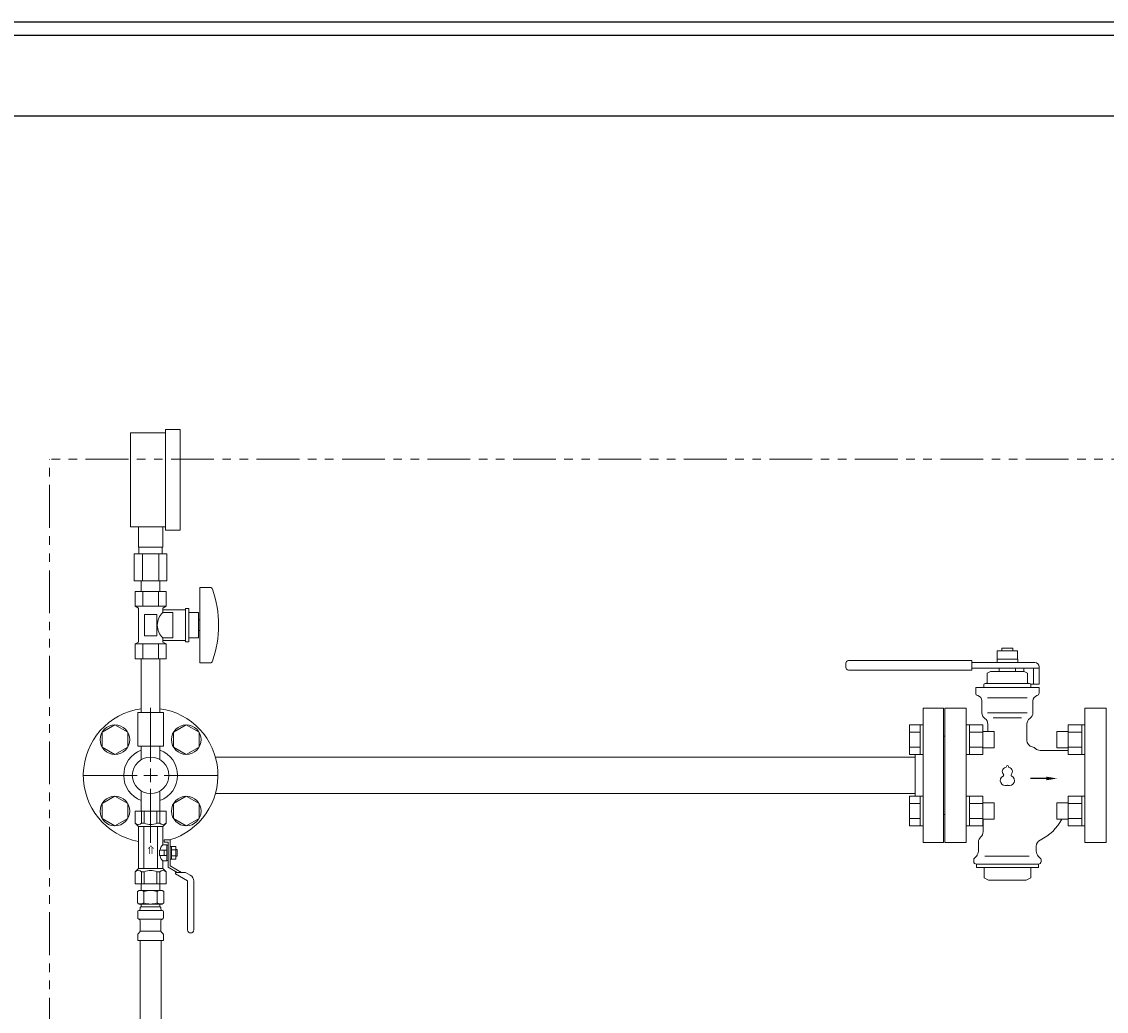
# Model space of a CAD drawing. Units: millimetres. Extents: x 7320 to 17065, y 7374 to 12483.
# Drawn here: x 14784 to 15590, y 8799 to 9534 of the extents above; entities that cross this region are included whole.
import ezdxf

# ---------------------------------------------------------------- set-up
doc = ezdxf.new("R2010")
doc.units = ezdxf.units.MM
doc.linetypes.add('PHANTOM', pattern=[63.5, 31.75, -6.35, 6.35, -6.35, 6.35, -6.35])
doc.linetypes.add('実線', pattern=[0])
for name, color, linetype in [('1', 7, 'Continuous'), ('HI_VB', 7, 'Continuous'), ('ガス管', 7, 'Continuous')]:
    doc.layers.add(name, color=color, linetype=linetype)
doc.styles.add('MtXpl__', font='txt')

msp = doc.modelspace()

# ---------------------------------------------------------------- linework, layer by layer
at = {"color": 7, "linetype": 'Continuous', "lineweight": 25}
for p, q in [((14754.71, 9533.87), (15754.71, 9533.87)), ((14754.71, 9523.87), (16754.71, 9523.87)), ((14754.71, 9463.87), (15754.71, 9463.87))]:
    msp.add_line(p, q, dxfattribs=at)
at = {"color": 7, "linetype": 'PHANTOM', "lineweight": 9}
for p in [(14804.71, 7379.87), (16704.71, 9208.87)]:
    msp.add_line(p, (14804.71, 9208.87), dxfattribs=at)
at = {"layer": '1', "color": 3, "linetype": 'Continuous', "lineweight": 9}
for p, q in [((15453.71, 9023.87), (15468.71, 9023.87)), ((15453.71, 8923.87), (15453.71, 9023.87)), ((15468.71, 8923.87), (15468.71, 9023.87)), ((15468.71, 9002.87), (15469.71, 9002.87)), ((15469.71, 8944.87), (15469.71, 9002.87)), ((15589.71, 9002.87), (15589.71, 8944.87)), ((14927.82, 8987.47), (15447.71, 8987.47)), ((14927.82, 8960.27), (15447.71, 8960.27)), ((15468.71, 8944.87), (15469.71, 8944.87)), ((15453.71, 8923.87), (15468.71, 8923.87))]:
    msp.add_line(p, q, dxfattribs=at)
at = {"layer": 'HI_VB', "color": 3, "linetype": 'Continuous', "lineweight": 9}
for p, q in [((15508.71, 9066.32), (15523.71, 9066.32)), ((15508.71, 9060.32), (15508.71, 9066.32)), ((15512.21, 9068.37), (15520.21, 9068.37)), ((15512.21, 9066.32), (15512.21, 9068.37)), ((15520.21, 9068.37), (15520.21, 9066.32)), ((15523.71, 9066.32), (15523.71, 9060.32)), ((15396.21, 9057.12), (15396.21, 9054.12)), ((15489.71, 9059.12), (15398.21, 9059.12)), ((15489.71, 9059.12), (15489.71, 9052.12)), ((15536.71, 9057.62), (15489.71, 9057.62)), ((15508.51, 9060.32), (15523.91, 9060.32)), ((15508.51, 9057.62), (15508.51, 9060.32)), ((15523.91, 9060.32), (15523.91, 9057.62)), ((15489.71, 9052.12), (15398.21, 9052.12)), ((15539.71, 9053.62), (15489.71, 9053.62)), ((15503.71, 9051.12), (15501.21, 9049.68)), ((15501.21, 9042.62), (15501.21, 9049.68)), ((15528.71, 9051.12), (15503.71, 9051.12)), ((15522.21, 9053.62), (15510.21, 9053.62)), ((15510.21, 9051.12), (15510.21, 9053.62)), ((15522.21, 9051.12), (15522.21, 9053.62)), ((15528.53, 9053.62), (15528.53, 9051.12)), ((15528.71, 9051.12), (15531.21, 9049.68)), ((15531.21, 9042.62), (15531.21, 9049.68)), ((15535.71, 9053.62), (15535.71, 9041.62)), ((15539.71, 9041.62), (15539.71, 9054.62)), ((15498.71, 9039.12), (15498.71, 9041.12)), ((15499.71, 9042.12), (15500.71, 9042.12)), ((15532.71, 9042.12), (15499.71, 9042.12)), ((15532.71, 9042.12), (15531.71, 9042.12)), ((15533.57, 9041.62), (15539.71, 9041.62)), ((15533.71, 9039.12), (15533.71, 9041.12)), ((15492.71, 9035.04), (15492.71, 9039.12)), ((15539.71, 9039.12), (15492.71, 9039.12)), ((15539.71, 9035.04), (15539.71, 9039.12)), ((15497.21, 9020.37), (15497.21, 9029.23)), ((15535.21, 9020.37), (15535.21, 9029.23)), ((15501.71, 9006.39), (15501.71, 9012.02)), ((15530.71, 8999.87), (15530.71, 9012.02)), ((15540.54, 8992.37), (15561.41, 8992.37)), ((15498.21, 8931.87), (15498.21, 8941.35)), ((15494.71, 8924.27), (15494.71, 8917.44)), ((15537.71, 8921.26), (15537.71, 8917.44)), ((15493.24, 8913.9), (15491.79, 8912.45)), ((15539.17, 8913.9), (15540.62, 8912.45)), ((15491.21, 8911.04), (15491.21, 8909.87)), ((15493.21, 8907.87), (15493.21, 8905.37)), ((15539.21, 8907.87), (15493.21, 8907.87)), ((15539.21, 8905.37), (15493.21, 8905.37)), ((15498.89, 8905.37), (15498.89, 8897.79)), ((15533.53, 8905.37), (15533.53, 8897.79)), ((15539.21, 8907.87), (15539.21, 8905.37)), ((15541.21, 8911.04), (15541.21, 8909.87)), ((15502.21, 8895.87), (15498.89, 8897.79)), ((15530.21, 8895.87), (15502.21, 8895.87)), ((15530.21, 8895.87), (15533.53, 8897.79))]:
    msp.add_line(p, q, dxfattribs=at)
at = {"layer": 'HI_VB', "color": 3, "lineweight": 9}
for p, q in [((15531, 9031.49), (15501.42, 9031.49)), ((15469.71, 8923.87), (15469.71, 9023.87)), ((15469.71, 9023.87), (15485.71, 9023.87)), ((15485.71, 9023.87), (15485.71, 8923.87)), ((15531, 9020.37), (15501.42, 9020.37)), ((15573.71, 8923.87), (15573.71, 9023.87)), ((15573.71, 9023.87), (15589.71, 9023.87)), ((15589.71, 9023.87), (15589.71, 8923.87)), ((15526.73, 9016.54), (15505.68, 9016.54)), ((15485.71, 8923.87), (15469.71, 8923.87)), ((15589.71, 8923.87), (15573.71, 8923.87)), ((15532.5, 8913.9), (15499.39, 8913.9))]:
    msp.add_line(p, q, dxfattribs=at)
at = {"layer": 'HI_VB', "color": 3, "linetype": 'ByBlock', "lineweight": -2}
msp.add_line((15545.21, 8971.55), (15533.4, 8971.55), dxfattribs=at)
at = {"layer": 'HI_VB', "color": 3, "linetype": 'Continuous', "lineweight": 9}
for centre, radius, start, end in [((15398.21, 9057.12), 2, 90, 180), ((15536.71, 9054.62), 3, 0, 90), ((15398.21, 9054.12), 2, 180, 270), ((15499.71, 9041.12), 1, 90, 180), ((15500.71, 9042.62), 0.5, 270, 0), ((15531.71, 9042.62), 0.5, 180, 270), ((15532.71, 9041.12), 1, 0, 90), ((15494.71, 9035.04), 2, 180.00002, 255.52244), ((15493.21, 9029.23), 4, 0, 75.52249), ((15539.21, 9029.23), 4, 104.47751, 180), ((15537.71, 9035.04), 2, 284.47756, 359.99998), ((15502.21, 9020.37), 5, 180, 236.63299), ((15530.21, 9020.37), 5, 303.36701, 0), ((15496.71, 9012.02), 5, 0, 56.63299), ((15535.71, 9012.02), 5, 123.36701, 180), ((15535.71, 8999.87), 5, 180, 258.46304), ((15533.71, 8990.07), 5, 46.86931, 78.46298), ((15540.54, 8997.37), 5, 226.86935, 269.99998), ((15525.51, 8957.37), 35, 295.46561, 332.76672), ((15499.71, 8924.27), 5, 130.5416, 180), ((15493.21, 8931.87), 5, 310.5416, 0), ((15542.71, 8921.26), 5, 115.4656, 180), ((15493.21, 8911.04), 2, 135, 180), ((15489.71, 8917.44), 5, 315, 0), ((15542.71, 8917.44), 5, 180, 225), ((15539.21, 8911.04), 2, 0, 45), ((15493.21, 8909.87), 2, 180, 270), ((15539.21, 8909.87), 2, 270, 0)]:
    msp.add_arc(centre, radius, start, end, dxfattribs=at)
at = {"layer": 'HI_VB', "color": 3, "lineweight": 9}
for centre, radius, start, end in [((15515.46, 8976.74), 3, 103.33315, 222.22076), ((15514.56, 8980.54), 0.9, 283.33315, 358.44144), ((15516.21, 8980.49), 0.75, 1.55856, 178.44144), ((15517.86, 8980.54), 0.9, 181.55856, 256.66685), ((15516.96, 8976.74), 3, 317.77924, 76.66685), ((15514.71, 8969.99), 3.75, 117.37585, 288.81906), ((15512.57, 8974.12), 0.9, 297.37585, 42.22076), ((15517.71, 8969.99), 3.75, 251.18094, 62.62415), ((15519.84, 8974.12), 0.9, 137.77924, 242.62415), ((15516.21, 8965.59), 0.9, 71.18094, 108.81906)]:
    msp.add_arc(centre, radius, start, end, dxfattribs=at)
at = {"layer": 'HI_VB', "color": 3, "lineweight": 35}
msp.add_solid([(15545.21, 8970.22), (15553.21, 8971.55), (15545.21, 8972.88)], dxfattribs=at)
at = {"layer": 'ガス管', "color": 6, "linetype": '実線', "lineweight": 9, "ltscale": 0.001}
for p, q in [((14864.71, 9228.47), (14890.71, 9228.47)), ((14864.71, 9158.47), (14864.71, 9228.47)), ((14890.71, 9230.97), (14901.71, 9230.97)), ((14890.71, 9155.97), (14890.71, 9230.97)), ((14901.71, 9155.97), (14901.71, 9230.97)), ((14864.71, 9158.47), (14890.71, 9158.47)), ((14870.71, 9143.47), (14870.71, 9158.47)), ((14888.71, 9143.47), (14888.71, 9158.47)), ((14890.71, 9155.97), (14901.71, 9155.97)), ((14891.83, 9138.47), (14867.58, 9138.47)), ((14867.58, 9138.47), (14867.58, 9118.47)), ((14888.71, 9143.47), (14870.71, 9143.47)), ((14871.06, 9138.47), (14871.06, 9143.47)), ((14873.64, 9138.47), (14873.64, 9118.47)), ((14885.77, 9138.47), (14885.77, 9118.47)), ((14888.36, 9138.47), (14888.36, 9143.47)), ((14891.83, 9138.47), (14891.83, 9118.47)), ((14891.83, 9118.47), (14867.58, 9118.47)), ((14872.81, 9110.47), (14872.81, 9118.47)), ((14886.61, 9110.47), (14886.61, 9118.47)), ((14916.21, 9113.47), (14916.21, 9057.47)), ((14924.8, 9113.47), (14916.21, 9113.47)), ((14891.25, 9110.47), (14868.16, 9110.47)), ((14868.16, 9110.47), (14868.16, 9099.47)), ((14872.81, 9110.47), (14886.61, 9110.47)), ((14873.93, 9110.47), (14873.93, 9099.47)), ((14885.48, 9110.47), (14885.48, 9099.47)), ((14891.25, 9110.47), (14891.25, 9099.47)), ((14891.25, 9099.47), (14868.16, 9099.47)), ((14868.16, 9099.47), (14870.71, 9098)), ((14870.71, 9098), (14870.71, 9072.94)), ((14891.25, 9099.47), (14888.71, 9098)), ((14888.71, 9098), (14888.71, 9094.97)), ((14905.71, 9097.97), (14905.71, 9072.97)), ((14908.21, 9097.97), (14905.71, 9097.97)), ((14908.21, 9097.97), (14908.21, 9072.97)), ((14884.21, 9093.47), (14875.21, 9093.47)), ((14875.21, 9093.47), (14875.21, 9077.47)), ((14884.21, 9093.47), (14884.21, 9077.47)), ((14905.71, 9096.97), (14888.71, 9096.97)), ((14896.21, 9094.97), (14888.71, 9094.97)), ((14896.21, 9094.97), (14896.21, 9075.97)), ((14915.21, 9094.97), (14908.21, 9094.97)), ((14915.21, 9094.97), (14915.21, 9075.97)), ((14916.21, 9089.47), (14915.21, 9089.47)), ((14916.21, 9081.47), (14915.21, 9081.47)), ((14884.21, 9077.47), (14875.21, 9077.47)), ((14888.71, 9075.97), (14888.71, 9072.94)), ((14896.21, 9075.97), (14888.71, 9075.97)), ((14905.71, 9073.97), (14888.71, 9073.97)), ((14915.21, 9075.97), (14908.21, 9075.97)), ((14868.16, 9071.47), (14870.71, 9072.94)), ((14891.25, 9071.47), (14868.16, 9071.47)), ((14868.16, 9060.47), (14868.16, 9071.47)), ((14873.93, 9060.47), (14873.93, 9071.47)), ((14885.48, 9060.47), (14885.48, 9071.47)), ((14891.25, 9071.47), (14888.71, 9072.94)), ((14891.25, 9060.47), (14891.25, 9071.47)), ((14908.21, 9072.97), (14905.71, 9072.97)), ((14891.25, 9060.47), (14868.16, 9060.47)), ((14872.81, 9060.47), (14872.81, 9020.47)), ((14886.61, 9060.47), (14886.61, 9020.47)), ((14924.8, 9057.47), (14916.21, 9057.47)), ((14889.21, 9020.47), (14870.21, 9020.47)), ((14870.21, 9020.47), (14870.21, 8995.47)), ((14889.21, 9020.47), (14889.21, 8995.47)), ((14889.21, 8995.47), (14870.21, 8995.47))]:
    msp.add_line(p, q, dxfattribs=at)
at = {"layer": 'ガス管', "color": 3, "linetype": '実線', "lineweight": 9, "ltscale": 0.001}
for p, q in [((14879.71, 8983.87), (14879.71, 9023.99)), ((14853.19, 9011.36), (14843.69, 9005.87)), ((14862.69, 9005.87), (14853.19, 9011.36)), ((14906.22, 9011.36), (14896.72, 9005.87)), ((14915.72, 9005.87), (14906.22, 9011.36)), ((15443.41, 9011.36), (15443.41, 8989.42)), ((15443.41, 9011.36), (15451.41, 9011.36)), ((15451.41, 9011.39), (15451.41, 8989.39)), ((15451.41, 9011.39), (15453.71, 9011.39)), ((15453.71, 8989.39), (15453.71, 9011.39)), ((15488.01, 9011.39), (15485.71, 9011.39)), ((15488.01, 9011.39), (15488.01, 8989.39)), ((15498.01, 9011.36), (15488.01, 9011.36)), ((15498.01, 9011.39), (15498.01, 8989.39)), ((15561.41, 8989.39), (15561.41, 9011.39)), ((15561.41, 9011.36), (15571.41, 9011.36)), ((15571.41, 8989.39), (15571.41, 9011.39)), ((15571.41, 9011.39), (15573.71, 9011.39)), ((14843.69, 9005.87), (14843.69, 8994.9)), ((14862.69, 8994.9), (14862.69, 9005.87)), ((14896.72, 9005.87), (14896.72, 8994.9)), ((14915.72, 8994.9), (14915.72, 9005.87)), ((15443.41, 9005.87), (15451.41, 9005.87)), ((15498.01, 9005.87), (15488.01, 9005.87)), ((15506.41, 9006.39), (15498.01, 9006.39)), ((15506.41, 9006.39), (15506.41, 8994.39)), ((15553.01, 8994.39), (15553.01, 9006.39)), ((15553.01, 9006.39), (15561.41, 9006.39)), ((15561.41, 9005.87), (15571.41, 9005.87)), ((14843.69, 8994.9), (14853.19, 8989.42)), ((14853.19, 8989.42), (14862.69, 8994.9)), ((14872.81, 8985.59), (14872.81, 8995.47)), ((14886.61, 8985.59), (14886.61, 8995.47)), ((14896.72, 8994.9), (14906.22, 8989.42)), ((14906.22, 8989.42), (14915.72, 8994.9)), ((15443.41, 8994.9), (15451.41, 8994.9)), ((15498.01, 8994.9), (15488.01, 8994.9)), ((15506.41, 8994.39), (15498.01, 8994.39)), ((15553.01, 8994.39), (15561.41, 8994.39)), ((15561.41, 8994.9), (15571.41, 8994.9)), ((15443.41, 8989.42), (15451.41, 8989.42)), ((15447.71, 8958.32), (15447.71, 8989.42)), ((15451.41, 8989.39), (15453.71, 8989.39)), ((15488.01, 8989.39), (15485.71, 8989.39)), ((15498.01, 8989.42), (15488.01, 8989.42)), ((15561.41, 8989.42), (15571.41, 8989.42)), ((15571.41, 8989.39), (15573.71, 8989.39)), ((14829.59, 8973.87), (14869.71, 8973.87)), ((14889.71, 8973.87), (14929.83, 8973.87)), ((14872.81, 8962.15), (14872.81, 8947.27)), ((14879.71, 8923.75), (14879.71, 8963.87)), ((14886.61, 8962.15), (14886.61, 8947.27)), ((14853.19, 8958.32), (14843.69, 8952.84)), ((14843.69, 8952.84), (14843.69, 8941.87)), ((14862.69, 8952.84), (14853.19, 8958.32)), ((14862.69, 8941.87), (14862.69, 8952.84)), ((14906.22, 8958.32), (14896.72, 8952.84)), ((14896.72, 8952.84), (14896.72, 8941.87)), ((14915.72, 8952.84), (14906.22, 8958.32)), ((14915.72, 8941.87), (14915.72, 8952.84)), ((15443.41, 8958.32), (15443.41, 8936.38)), ((15443.41, 8958.32), (15451.41, 8958.32)), ((15443.41, 8952.84), (15451.41, 8952.84)), ((15451.41, 8958.35), (15451.41, 8936.35)), ((15451.41, 8958.35), (15453.71, 8958.35)), ((15453.71, 8936.35), (15453.71, 8958.35)), ((15488.01, 8958.35), (15485.71, 8958.35)), ((15488.01, 8958.35), (15488.01, 8936.35)), ((15498.01, 8958.32), (15488.01, 8958.32)), ((15498.01, 8952.84), (15488.01, 8952.84)), ((15498.01, 8958.35), (15498.01, 8936.35)), ((15506.41, 8953.35), (15498.01, 8953.35)), ((15506.41, 8953.35), (15506.41, 8941.35)), ((15553.01, 8941.35), (15553.01, 8953.35)), ((15553.01, 8953.35), (15561.41, 8953.35)), ((15561.41, 8936.35), (15561.41, 8958.35)), ((15561.41, 8958.32), (15571.41, 8958.32)), ((15561.41, 8952.84), (15571.41, 8952.84)), ((15571.41, 8936.35), (15571.41, 8958.35)), ((15571.41, 8958.35), (15573.71, 8958.35)), ((14891.21, 8947.27), (14868.21, 8947.27)), ((14868.21, 8947.27), (14868.21, 8938.27)), ((14872.96, 8947.27), (14872.96, 8938.27)), ((14875.02, 8947.27), (14875.02, 8938.27)), ((14884.4, 8947.27), (14884.4, 8938.27)), ((14886.45, 8947.27), (14886.45, 8938.27)), ((14891.21, 8947.27), (14891.21, 8938.27)), ((14843.69, 8941.87), (14853.19, 8936.38)), ((14853.19, 8936.38), (14862.69, 8941.87)), ((14868.21, 8938.27), (14870.71, 8935.77)), ((14872.96, 8938.27), (14875.02, 8938.27)), ((14886.45, 8938.27), (14884.4, 8938.27)), ((14891.21, 8938.27), (14888.71, 8935.77)), ((14896.72, 8941.87), (14906.22, 8936.38)), ((14906.22, 8936.38), (14915.72, 8941.87)), ((15443.41, 8941.87), (15451.41, 8941.87)), ((15443.41, 8936.38), (15451.41, 8936.38)), ((15451.41, 8936.35), (15453.71, 8936.35)), ((15488.01, 8936.35), (15485.71, 8936.35)), ((15498.01, 8941.87), (15488.01, 8941.87)), ((15498.01, 8936.38), (15488.01, 8936.38)), ((15506.41, 8941.35), (15498.01, 8941.35)), ((15553.01, 8941.35), (15561.41, 8941.35)), ((15561.41, 8941.87), (15571.41, 8941.87)), ((15561.41, 8936.38), (15571.41, 8936.38)), ((15571.41, 8936.35), (15573.71, 8936.35)), ((14870.71, 8904.77), (14870.71, 8935.77)), ((14888.71, 8935.77), (14870.71, 8935.77)), ((14874.71, 8904.77), (14874.71, 8935.77)), ((14884.71, 8904.77), (14884.71, 8935.77)), ((14888.71, 8922.27), (14888.71, 8935.77)), ((14891.71, 8922.27), (14888.71, 8922.27)), ((14894.31, 8925.87), (14889.71, 8925.87)), ((14889.71, 8924.27), (14889.71, 8925.87)), ((14892.71, 8924.27), (14889.71, 8924.27)), ((14891.71, 8914.77), (14891.71, 8922.27)), ((14892.71, 8922.04), (14891.71, 8922.04)), ((14892.71, 8905.61), (14892.71, 8924.27)), ((14894.31, 8925.87), (14894.31, 8906.54)), ((14898.51, 8920.89), (14894.31, 8920.89)), ((14895.31, 8911.65), (14895.31, 8920.89)), ((14898.51, 8911.65), (14898.51, 8920.89)), ((14886.4, 8914.27), (14886.4, 8918.27)), ((14891.71, 8918.27), (14886.4, 8918.27)), ((14886.4, 8914.27), (14891.71, 8914.27)), ((14889.9, 8914.27), (14889.9, 8918.27)), ((14891.71, 8910.27), (14891.71, 8914.77)), ((14898.51, 8918.58), (14895.31, 8918.58)), ((14898.51, 8913.96), (14895.31, 8913.96)), ((14899.51, 8918.67), (14898.51, 8918.67)), ((14899.51, 8913.87), (14898.51, 8913.87)), ((14899.51, 8913.87), (14899.51, 8918.67)), ((14868.21, 8902.27), (14870.71, 8904.77)), ((14888.71, 8904.77), (14870.71, 8904.77)), ((14888.71, 8904.77), (14888.71, 8910.27)), ((14891.71, 8910.27), (14888.71, 8910.27)), ((14891.21, 8902.27), (14888.71, 8904.77)), ((14892.71, 8910.5), (14891.71, 8910.5)), ((14892.71, 8905.61), (14899.37, 8901.77)), ((14898.51, 8911.65), (14894.31, 8911.65)), ((14894.31, 8906.54), (14902.57, 8901.77)), ((14868.21, 8893.27), (14868.21, 8902.27)), ((14872.96, 8893.27), (14872.96, 8902.27)), ((14872.96, 8902.27), (14875.02, 8902.27)), ((14875.02, 8893.27), (14875.02, 8902.27)), ((14884.4, 8893.27), (14884.4, 8902.27)), ((14886.45, 8902.27), (14884.4, 8902.27)), ((14886.45, 8893.27), (14886.45, 8902.27)), ((14891.21, 8893.27), (14891.21, 8902.27)), ((14898.31, 8901.77), (14898.31, 8900.65)), ((14905.57, 8901.77), (14898.31, 8901.77)), ((14898.31, 8900.65), (14907.11, 8895.57)), ((14905.57, 8901.77), (14909.21, 8899.67)), ((14891.21, 8893.27), (14868.21, 8893.27)), ((14869.87, 8887.51), (14871.18, 8888.27)), ((14871.18, 8888.27), (14888.18, 8888.27)), ((14871.18, 8888.27), (14888.18, 8888.27)), ((14872.81, 8893.27), (14886.61, 8893.27)), ((14872.81, 8893.27), (14886.61, 8893.27)), ((14872.81, 8893.27), (14872.81, 8888.27)), ((14886.61, 8893.27), (14886.61, 8888.27)), ((14889.5, 8887.51), (14888.18, 8888.27)), ((14907.11, 8895.57), (14907.11, 8859.07)), ((14911.71, 8895.34), (14911.71, 8859.07)), ((14869.87, 8887.51), (14869.87, 8879.03)), ((14874.77, 8887.51), (14874.77, 8879.03)), ((14884.59, 8887.51), (14884.59, 8879.03)), ((14889.5, 8887.51), (14889.5, 8879.03)), ((14869.87, 8879.03), (14871.18, 8878.27)), ((14870.13, 8868.03), (14870.13, 8872.51)), ((14870.87, 8873.47), (14871.24, 8873.57)), ((14871.18, 8878.27), (14888.18, 8878.27)), ((14871.24, 8873.57), (14888.12, 8873.57)), ((14871.98, 8874.54), (14871.98, 8875.27)), ((14872.68, 8877.77), (14872.68, 8876.27)), ((14872.68, 8876.27), (14886.68, 8876.27)), ((14872.98, 8876.27), (14879.68, 8876.27)), ((14886.68, 8877.77), (14886.68, 8876.27)), ((14887.38, 8874.54), (14887.38, 8875.27)), ((14888.49, 8873.47), (14888.12, 8873.57)), ((14889.5, 8879.03), (14888.18, 8878.27)), ((14889.23, 8868.03), (14889.23, 8872.51)), ((14870.87, 8867.07), (14871.24, 8866.97)), ((14871.24, 8866.97), (14888.12, 8866.97)), ((14871.98, 8858.18), (14871.98, 8866)), ((14887.38, 8858.18), (14887.38, 8866)), ((14888.49, 8867.07), (14888.12, 8866.97)), ((14870.13, 8851.27), (14870.13, 8855.5)), ((14870.42, 8856.21), (14871.69, 8857.48)), ((14871.98, 8858.18), (14887.38, 8858.18)), ((14888.94, 8856.21), (14887.67, 8857.48)), ((14889.23, 8851.27), (14889.23, 8855.5)), ((14870.13, 8851.27), (14889.23, 8851.27)), ((14871.96, 8851.27), (14871.96, 8325.27)), ((14887.46, 8851.27), (14887.46, 8325.27))]:
    msp.add_line(p, q, dxfattribs=at)
at = {"layer": 'ガス管', "color": 3, "linetype": 'Continuous', "lineweight": 9, "ltscale": 0.001}
for p, q in [((14879.71, 8968.87), (14879.71, 8978.87)), ((14874.71, 8973.87), (14884.71, 8973.87))]:
    msp.add_line(p, q, dxfattribs=at)
at = {"layer": 'ガス管', "color": 3, "linetype": '実線', "lineweight": 9, "ltscale": 0.001}
for centre, radius in [((14853.19, 9000.39), 11), ((14906.22, 9000.39), 11), ((14879.71, 8973.87), 13.6), ((14853.19, 8947.35), 11), ((14906.22, 8947.35), 11)]:
    msp.add_circle(centre, radius, dxfattribs=at)
at = {"layer": 'ガス管', "color": 6, "linetype": '実線', "lineweight": 9, "ltscale": 0.001}
for centre, radius, start, end in [((14923.8, 9111.47), 2, 19.24031, 90), ((14849.31, 9085.47), 80.9, 340.75969, 19.24031), ((14897.96, 9085.47), 13.26, 134.2361, 225.7639), ((14923.8, 9059.47), 2, 270, 340.75969)]:
    msp.add_arc(centre, radius, start, end, dxfattribs=at)
at = {"layer": 'ガス管', "color": 3, "linetype": '実線', "lineweight": 9, "ltscale": 0.001}
for centre, radius, start, end in [((14879.71, 8973.87), 50, 97.93213, 259.63024), ((14879.71, 8973.87), 50, 286.2602, 82.06787), ((14879.71, 8973.87), 20, 110.1818, 249.8182), ((14879.71, 8973.87), 20, 290.1818, 69.8182), ((14870.58, 8941.03), 3.64, 229.24334, 310.75666), ((14879.71, 8950.29), 12.9, 248.68659, 291.31341), ((14888.83, 8941.03), 3.64, 229.24334, 310.75666), ((14895.37, 8916.27), 8.97, 137.9963, 167.1112), ((14895.37, 8916.27), 8.97, 192.8888, 222.0037), ((14870.58, 8899.51), 3.64, 49.24334, 130.75666), ((14879.71, 8890.25), 12.9, 68.68659, 111.31341), ((14888.83, 8899.51), 3.64, 49.24334, 130.75666), ((14906.71, 8895.34), 5, 0, 60), ((14872.32, 8883.92), 4.34, 55.61575, 115.61576), ((14879.68, 8872.03), 16.24, 90.00001, 107.58796), ((14879.68, 8872.03), 16.24, 72.41204, 89.99999), ((14887.04, 8883.92), 4.34, 64.38424, 124.38425), ((14871.13, 8872.51), 1, 105.00001, 180), ((14872.32, 8882.61), 4.34, 244.38424, 304.38425), ((14870.98, 8874.54), 1, 285.00001, 360), ((14872.98, 8875.27), 1, 89.99999, 180), ((14872.02, 8874.58), 0.612, 89.99999, 90.16865), ((14872.18, 8877.77), 0.5, 360, 90), ((14879.68, 8894.51), 16.24, 252.41204, 269.99999), ((14879.68, 8894.51), 16.24, 270.00001, 287.58796), ((14887.04, 8882.61), 4.34, 235.61575, 295.61576), ((14886.38, 8875.27), 1, 360, 90.00001), ((14887.18, 8877.77), 0.5, 90, 180), ((14888.38, 8874.54), 1, 180, 254.99999), ((14888.23, 8872.51), 1, 360, 74.99999), ((14871.13, 8868.03), 1, 180, 254.99999), ((14870.98, 8866), 1, 360, 74.99999), ((14888.38, 8866), 1, 105.00001, 180), ((14888.23, 8868.03), 1, 285.00001, 360), ((14871.13, 8855.5), 1, 135, 180), ((14870.98, 8858.18), 1, 315, 360), ((14888.38, 8858.18), 1, 180, 225), ((14888.23, 8855.5), 1, 360, 45), ((14909.41, 8859.07), 2.3, 180, 0)]:
    msp.add_arc(centre, radius, start, end, dxfattribs=at)

# ---------------------------------------------------------------- texts
at = {"layer": 'ガス管', "color": 3, "lineweight": 25, "extrusion": (0, 0, -1), "style": 'MtXpl__'}
msp.add_text('⇒', height=5, rotation=90, dxfattribs=at).set_placement((-14877.33, 8915.24))

doc.saveas('drawing.dxf')
